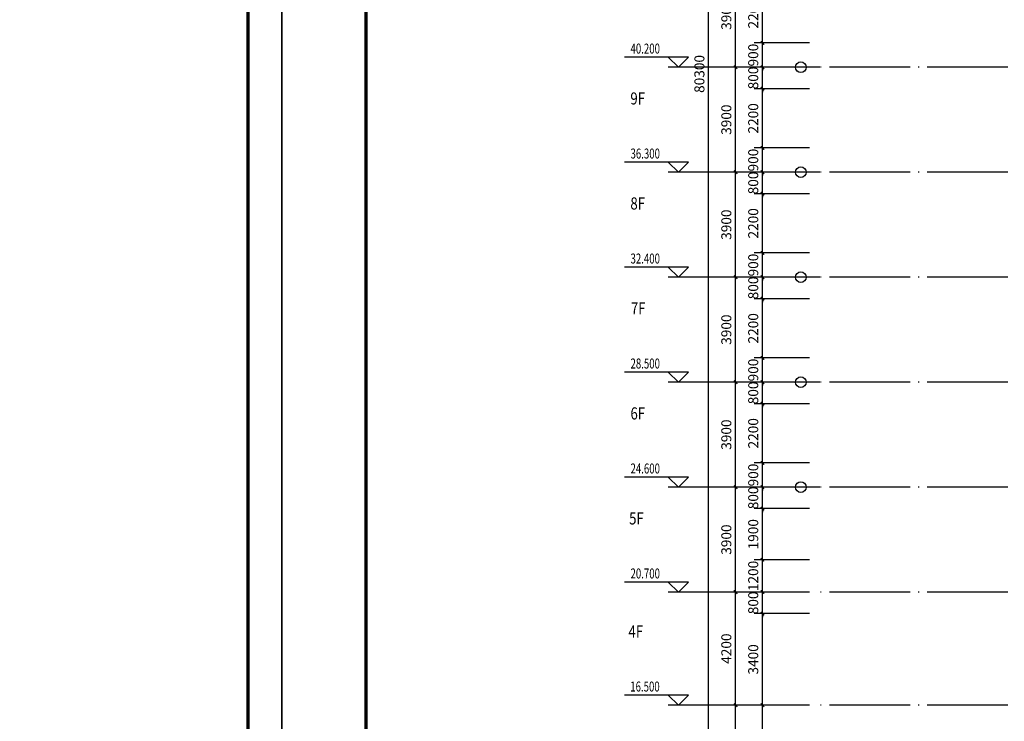
# Model space of a CAD drawing. Extents: x 2914953 to 6890404, y 108707 to 770336.
# Drawn here: x 3379966 to 3416544, y 152125 to 178190 of the extents above; entities that cross this region are included whole.
import ezdxf
from ezdxf.enums import TextEntityAlignment as Align

# ---------------------------------------------------------------- set-up
doc = ezdxf.new("R2010")
doc.units = 0
doc.header["$LTSCALE"] = 1000
doc.header["$MEASUREMENT"] = 0
doc.linetypes.add('DOTE', pattern=[2.42, 2, -0.2, 0.02, -0.2])
doc.layers.get('0').update_dxf_attribs({"color": 255, "linetype": 'CONTINUOUS'})
doc.layers.get('Defpoints').update_dxf_attribs({"linetype": 'CONTINUOUS'})
for name, color, linetype, lineweight in [('2-立面门窗线', 151, 'CONTINUOUS', 13), ('标准图$0$2-立面线', 41, 'CONTINUOUS', 30), ('标准图$0$2-门窗开启', 8, 'CONTINUOUS', 9)]:
    doc.layers.add(name, color=color, linetype=linetype, lineweight=lineweight)
for name, color, linetype in [('AXIS', 3, 'CONTINUOUS'), ('AXIS_TEXT', 7, 'CONTINUOUS'), ('DIM_ELEV', 3, 'CONTINUOUS'), ('DOTE', 19, 'DOTE'), ('E_WALL_3', 31, 'CONTINUOUS'), ('E_WALL_4', 8, 'CONTINUOUS'), ('PUB_TEXT', 7, 'CONTINUOUS'), ('PUB_TITLE', 4, 'CONTINUOUS'), ('VIEW-1', 9, 'CONTINUOUS'), ('文字', 7, 'CONTINUOUS'), ('立面材质填充', 250, 'CONTINUOUS')]:
    doc.layers.add(name, color=color, linetype=linetype)
doc.styles.add('_TCH_DIM', font='simplex.shx', dxfattribs={"bigfont": 'gbcbig.shx'})
doc.styles.add('_TCH_DIM_T3', font='simplex.shx', dxfattribs={"width": 0.705882, "bigfont": 'gbcbig.shx'})
doc.styles.add('COMPLEX', font='COMPLEX')
doc.styles.get("Standard").update_dxf_attribs({"font": 'TXT', "width": 0.8, "bigfont": 'GBCBIG'})
doc.dimstyles.new('_TCH_ARCH&&125', dxfattribs={"dimtxt": 371.875, "dimasz": 125, "dimexe": 312.5, "dimexo": 375, "dimgap": 157.8125, "dimtad": 1, "dimdec": 0, "dimzin": 0, "dimdsep": 46, "dimtxsty": '_TCH_DIM_T3', "dimblk": 'ARCHTICK', "dimcen": 0.09, "dimclrt": 7, "dimazin": 2, "dimtfac": 1, "dimtdec": 0, "dimtix": 1, "dimtmove": 2, "dimatfit": 3, "dimfxl": 0, "dimtolj": 1, "dimtzin": 0, "dimarcsym": 0})

# ---------------------------------------------------------------- blocks, each defined once
blk = doc.blocks.new('c2022l')
at = {"layer": '2-立面门窗线', "ltscale": 100}
for p, q in [((-1100, 20), (-1100, 2130)), ((-1640, 20), (-1640, 1500))]:
    blk.add_line(p, q, dxfattribs=at)
for points in [[(-2180, 20), (-20, 20), (-20, 2180), (-2180, 2180)], [(-2180, 1500), (-1100, 1500), (-1100, 2180), (-2180, 2180)], [(-2130, 1550), (-1150, 1550), (-1150, 2130), (-2130, 2130)], [(-70, 1550), (-1050, 1550), (-1050, 2130), (-70, 2130)], [(-1690, 70), (-2130, 70), (-2130, 1450), (-1690, 1450)], [(-1590, 70), (-1150, 70), (-1150, 1450), (-1590, 1450)], [(-610, 70), (-1050, 70), (-1050, 1450), (-610, 1450)], [(-510, 70), (-70, 70), (-70, 1450), (-510, 1450)]]:
    blk.add_lwpolyline(points, close=True, dxfattribs=at)
for points in [[(-20, 1500), (-2180, 1500)], [(-1640, 20), (-1640, 1500)], [(-1640, 20), (-1640, 1500)], [(-1100, 20), (-1100, 1500)], [(-560, 20), (-560, 1500)], [(-20, 20), (-2180, 20)]]:
    blk.add_lwpolyline(points, dxfattribs=at)
at = {"layer": '标准图$0$2-立面线'}
blk.add_lwpolyline([(-2200, 0), (0, 0), (0, 2200), (-2200, 2200)], close=True, dxfattribs=at)
at = {"layer": '标准图$0$2-门窗开启'}
for points in [[(-1640, 20), (-2180, 760), (-1640, 1500)], [(-1640, 20), (-1100, 760), (-1640, 1500)], [(-560, 20), (-1100, 760), (-560, 1500)], [(-560, 20), (-20, 760), (-560, 1500)]]:
    blk.add_lwpolyline(points, dxfattribs=at)
blk = doc.blocks.new('_AXISO')
blk.add_circle((0, 0), 0.5)
at = {"layer": 'AXIS_TEXT', "style": 'COMPLEX', "width": 1.041667}
blk.add_attdef('A', text='', height=0.56, dxfattribs=at).set_placement((-0.25, -0.28), (0.25, -0.28), align=Align.FIT)
blk = doc.blocks.new('A$C53F670DD')
at = {"layer": 'VIEW-1'}
h = blk.add_hatch(dxfattribs=at)
h.set_pattern_fill('ANSI31', color=256, scale=100, angle=135)
h.set_pattern_definition([(180, (-40763217.16, -7026), (-1e-14, -158.75), [])])
h.paths.add_polyline_path([(-11900, 900), (-9700, 900), (-9700, 100), (-11900, 100)])
at = {"layer": '立面材质填充'}
h = blk.add_hatch(dxfattribs=at)
h.set_pattern_fill('AR-CONC', color=8, scale=100)
h.set_pattern_definition([(50, (0, 0), (182.1847, -15.939), [19.05, -209.55]), (355, (0, 0), (-35.2428, 191.0566), [15.24, -167.64]), (100.451, (15.18, -1.33), (146.9425, 175.1167), [16.19, -178.09]), (46.1842, (0, 50.8), (271.079, -42.0423), [28.575, -314.325]), (96.6356, (22.6, 47.3), (237.404, 247.4256), [24.285, -267.135]), (351.184, (0, 50.8), (237.4046, 247.425), [22.86, -251.46]), (21, (25.4, 38.1), (151.6149, -102.2655), [19.05, -209.55]), (326, (25.4, 38.1), (61.802, 184.188), [15.24, -167.64]), (71.4514, (38.03, 29.58), (213.4165, 81.9229), [16.19, -178.09]), (37.5, (0, 0), (3.0886, 84.55504), [0, -165.608, 0, -170.18, 0, -168.275]), (7.5, (0, 0), (66.81966, 100.1806), [0, -97.028, 0, -161.798, 0, -64.135]), (327.5, (-56.64, 0), (135.5906, -5.72874), [0, -63.5, 0, -198.12, 0, -262.89]), (317.5, (-82.04, 0), (148.1292, 25.4265), [0, -82.55, 0, -131.572, 0, -186.69])])
h.paths.add_polyline_path([(-11900, 3900), (-9700, 3900), (-9700, 3100), (-11900, 3100)])
at = {"layer": 'AXIS'}
blk.add_line((-31616, 0), (-32116, 0), dxfattribs=at)
at = {"layer": 'E_WALL_3'}
for p, q in [((-21600, 0), (-21600, 3900)), ((-11900, 0), (-11900, 3900)), ((-9700, 3900), (-9700, 0)), ((0, 0), (0, 3900)), ((-11900, 3200), (-9700, 3200)), ((-9700, 100), (-11900, 100)), ((-9700, 0), (-11900, 0))]:
    blk.add_line(p, q, dxfattribs=at)
at = {"layer": 'E_WALL_4'}
for points in [[(-11900, 3200), (-21600, 3200)], [(0, 3200), (-9700, 3200)], [(-11900, 0), (-21600, 0)], [(0, 0), (-9700, 0)]]:
    blk.add_lwpolyline(points, dxfattribs=at)
at = {"xscale": -1}
blk.add_blockref('c2022l', (-11900, 900), dxfattribs=at)
at = {"layer": 'AXIS', "xscale": 400, "yscale": 400, "zscale": 400}
blk.add_blockref('_AXISO', (-32316, 0), dxfattribs=at)
blk = doc.blocks.new('_ARCHTICK')
at = {"color": 0, "linetype": 'ByBlock', "const_width": 0.4}
blk.add_lwpolyline([(-0.5, -0.5), (0.5, 0.5)], dxfattribs=at)
blk = doc.blocks.new('*D1609')
at = {"layer": 'AXIS', "color": 0, "lineweight": -2, "transparency": 16777216}
for p, q in [((3409311, 152725), (3407248, 152725)), ((3407561, 147225), (3407561, 152725)), ((3409311, 147225), (3407248, 147225))]:
    blk.add_line(p, q, dxfattribs=at)
at = {"layer": 'Defpoints', "color": 0, "transparency": 16777216}
for p in [(3407561, 152725), (3409686, 152725), (3409686, 147225)]:
    blk.add_point(p, dxfattribs=at)
at = {"layer": 'AXIS', "color": 0, "lineweight": -2, "transparency": 16777216, "xscale": 125, "yscale": 125, "zscale": 125}
for p, rotation in [((3407561, 152725), 90), ((3407561, 147225), 270)]:
    blk.add_blockref('_ARCHTICK', p, dxfattribs=dict(at, rotation=rotation))
at = {"layer": 'AXIS', "color": 7, "transparency": 16777216, "insert": (3407217, 149975), "char_height": 371.9, "attachment_point": 5, "rotation": 90, "style": '_TCH_DIM_T3'}
blk.add_mtext('\\A1;5500', dxfattribs=at)
blk = doc.blocks.new('*D1610')
at = {"layer": 'AXIS', "color": 0, "lineweight": -2, "transparency": 16777216}
for p, q in [((3409311, 156125), (3407248, 156125)), ((3407561, 152725), (3407561, 156125)), ((3409311, 152725), (3407248, 152725))]:
    blk.add_line(p, q, dxfattribs=at)
at = {"layer": 'Defpoints', "color": 0, "transparency": 16777216}
for p in [(3407561, 156125), (3409686, 156125), (3409686, 152725)]:
    blk.add_point(p, dxfattribs=at)
at = {"layer": 'AXIS', "color": 0, "lineweight": -2, "transparency": 16777216, "xscale": 125, "yscale": 125, "zscale": 125}
for p, rotation in [((3407561, 156125), 90), ((3407561, 152725), 270)]:
    blk.add_blockref('_ARCHTICK', p, dxfattribs=dict(at, rotation=rotation))
at = {"layer": 'AXIS', "color": 7, "transparency": 16777216, "insert": (3407217, 154425), "char_height": 371.9, "attachment_point": 5, "rotation": 90, "style": '_TCH_DIM_T3'}
blk.add_mtext('\\A1;3400', dxfattribs=at)
blk = doc.blocks.new('*D1611')
at = {"layer": 'AXIS', "color": 0, "lineweight": -2, "transparency": 16777216}
for p, q in [((3409311, 156925), (3407248, 156925)), ((3407561, 156925), (3407561, 157050)), ((3407561, 156125), (3407561, 156925)), ((3409311, 156125), (3407248, 156125)), ((3407561, 156125), (3407561, 156000))]:
    blk.add_line(p, q, dxfattribs=at)
at = {"layer": 'Defpoints', "color": 0, "transparency": 16777216}
for p in [(3407561, 156925), (3409686, 156925), (3409686, 156125)]:
    blk.add_point(p, dxfattribs=at)
at = {"layer": 'AXIS', "color": 0, "lineweight": -2, "transparency": 16777216, "xscale": 125, "yscale": 125, "zscale": 125}
for p, rotation in [((3407561, 156925), 270), ((3407561, 156125), 90)]:
    blk.add_blockref('_ARCHTICK', p, dxfattribs=dict(at, rotation=rotation))
at = {"layer": 'AXIS', "color": 7, "transparency": 16777216, "insert": (3407217, 156525), "char_height": 371.9, "attachment_point": 5, "rotation": 90, "style": '_TCH_DIM_T3'}
blk.add_mtext('\\A1;800', dxfattribs=at)
blk = doc.blocks.new('*D1612')
at = {"layer": 'AXIS', "color": 0, "lineweight": -2, "transparency": 16777216}
for p, q in [((3409311, 158125), (3407248, 158125)), ((3407561, 156925), (3407561, 158125)), ((3409311, 156925), (3407248, 156925))]:
    blk.add_line(p, q, dxfattribs=at)
at = {"layer": 'Defpoints', "color": 0, "transparency": 16777216}
for p in [(3407561, 158125), (3409686, 158125), (3409686, 156925)]:
    blk.add_point(p, dxfattribs=at)
at = {"layer": 'AXIS', "color": 0, "lineweight": -2, "transparency": 16777216, "xscale": 125, "yscale": 125, "zscale": 125}
for p, rotation in [((3407561, 158125), 90), ((3407561, 156925), 270)]:
    blk.add_blockref('_ARCHTICK', p, dxfattribs=dict(at, rotation=rotation))
at = {"layer": 'AXIS', "color": 7, "transparency": 16777216, "insert": (3407217, 157525), "char_height": 371.9, "attachment_point": 5, "rotation": 90, "style": '_TCH_DIM_T3'}
blk.add_mtext('\\A1;1200', dxfattribs=at)
blk = doc.blocks.new('*D1613')
at = {"layer": 'AXIS', "color": 0, "lineweight": -2, "transparency": 16777216}
for p, q in [((3409311, 160025), (3407248, 160025)), ((3407561, 158125), (3407561, 160025)), ((3409311, 158125), (3407248, 158125))]:
    blk.add_line(p, q, dxfattribs=at)
at = {"layer": 'Defpoints', "color": 0, "transparency": 16777216}
for p in [(3407561, 160025), (3409686, 160025), (3409686, 158125)]:
    blk.add_point(p, dxfattribs=at)
at = {"layer": 'AXIS', "color": 0, "lineweight": -2, "transparency": 16777216, "xscale": 125, "yscale": 125, "zscale": 125}
for p, rotation in [((3407561, 160025), 90), ((3407561, 158125), 270)]:
    blk.add_blockref('_ARCHTICK', p, dxfattribs=dict(at, rotation=rotation))
at = {"layer": 'AXIS', "color": 7, "transparency": 16777216, "insert": (3407217, 159075), "char_height": 371.9, "attachment_point": 5, "rotation": 90, "style": '_TCH_DIM_T3'}
blk.add_mtext('\\A1;1900', dxfattribs=at)
blk = doc.blocks.new('*D1614')
at = {"layer": 'AXIS', "color": 0, "lineweight": -2, "transparency": 16777216}
for p, q in [((3407561, 160825), (3407561, 160950)), ((3409311, 160825), (3407248, 160825)), ((3407561, 160025), (3407561, 160825)), ((3409311, 160025), (3407248, 160025)), ((3407561, 160025), (3407561, 159900))]:
    blk.add_line(p, q, dxfattribs=at)
at = {"layer": 'Defpoints', "color": 0, "transparency": 16777216}
for p in [(3407561, 160825), (3409686, 160825), (3409686, 160025)]:
    blk.add_point(p, dxfattribs=at)
at = {"layer": 'AXIS', "color": 0, "lineweight": -2, "transparency": 16777216, "xscale": 125, "yscale": 125, "zscale": 125}
for p, rotation in [((3407561, 160825), 270), ((3407561, 160025), 90)]:
    blk.add_blockref('_ARCHTICK', p, dxfattribs=dict(at, rotation=rotation))
at = {"layer": 'AXIS', "color": 7, "transparency": 16777216, "insert": (3407217, 160425), "char_height": 371.9, "attachment_point": 5, "rotation": 90, "style": '_TCH_DIM_T3'}
blk.add_mtext('\\A1;800', dxfattribs=at)
blk = doc.blocks.new('*D1615')
at = {"layer": 'AXIS', "color": 0, "lineweight": -2, "transparency": 16777216}
for p, q in [((3409311, 161725), (3407248, 161725)), ((3407561, 161725), (3407561, 161850)), ((3407561, 160825), (3407561, 161725)), ((3409311, 160825), (3407248, 160825)), ((3407561, 160825), (3407561, 160700))]:
    blk.add_line(p, q, dxfattribs=at)
at = {"layer": 'Defpoints', "color": 0, "transparency": 16777216}
for p in [(3407561, 161725), (3409686, 161725), (3409686, 160825)]:
    blk.add_point(p, dxfattribs=at)
at = {"layer": 'AXIS', "color": 0, "lineweight": -2, "transparency": 16777216, "xscale": 125, "yscale": 125, "zscale": 125}
for p, rotation in [((3407561, 161725), 270), ((3407561, 160825), 90)]:
    blk.add_blockref('_ARCHTICK', p, dxfattribs=dict(at, rotation=rotation))
at = {"layer": 'AXIS', "color": 7, "transparency": 16777216, "insert": (3407217, 161275), "char_height": 371.9, "attachment_point": 5, "rotation": 90, "style": '_TCH_DIM_T3'}
blk.add_mtext('\\A1;900', dxfattribs=at)
blk = doc.blocks.new('*D1616')
at = {"layer": 'AXIS', "color": 0, "lineweight": -2, "transparency": 16777216}
for p, q in [((3409311, 163925), (3407248, 163925)), ((3407561, 161725), (3407561, 163925)), ((3409311, 161725), (3407248, 161725))]:
    blk.add_line(p, q, dxfattribs=at)
at = {"layer": 'Defpoints', "color": 0, "transparency": 16777216}
for p in [(3407561, 163925), (3409686, 163925), (3409686, 161725)]:
    blk.add_point(p, dxfattribs=at)
at = {"layer": 'AXIS', "color": 0, "lineweight": -2, "transparency": 16777216, "xscale": 125, "yscale": 125, "zscale": 125}
for p, rotation in [((3407561, 163925), 90), ((3407561, 161725), 270)]:
    blk.add_blockref('_ARCHTICK', p, dxfattribs=dict(at, rotation=rotation))
at = {"layer": 'AXIS', "color": 7, "transparency": 16777216, "insert": (3407217, 162825), "char_height": 371.9, "attachment_point": 5, "rotation": 90, "style": '_TCH_DIM_T3'}
blk.add_mtext('\\A1;2200', dxfattribs=at)
blk = doc.blocks.new('*D1617')
at = {"layer": 'AXIS', "color": 0, "lineweight": -2, "transparency": 16777216}
for p, q in [((3409311, 164725), (3407248, 164725)), ((3407561, 164725), (3407561, 164850)), ((3407561, 163925), (3407561, 164725)), ((3409311, 163925), (3407248, 163925)), ((3407561, 163925), (3407561, 163800))]:
    blk.add_line(p, q, dxfattribs=at)
at = {"layer": 'Defpoints', "color": 0, "transparency": 16777216}
for p in [(3407561, 164725), (3409686, 164725), (3409686, 163925)]:
    blk.add_point(p, dxfattribs=at)
at = {"layer": 'AXIS', "color": 0, "lineweight": -2, "transparency": 16777216, "xscale": 125, "yscale": 125, "zscale": 125}
for p, rotation in [((3407561, 164725), 270), ((3407561, 163925), 90)]:
    blk.add_blockref('_ARCHTICK', p, dxfattribs=dict(at, rotation=rotation))
at = {"layer": 'AXIS', "color": 7, "transparency": 16777216, "insert": (3407217, 164325), "char_height": 371.9, "attachment_point": 5, "rotation": 90, "style": '_TCH_DIM_T3'}
blk.add_mtext('\\A1;800', dxfattribs=at)
blk = doc.blocks.new('*D1618')
at = {"layer": 'AXIS', "color": 0, "lineweight": -2, "transparency": 16777216}
for p, q in [((3407561, 165625), (3407561, 165750)), ((3409311, 165625), (3407248, 165625)), ((3407561, 164725), (3407561, 165625)), ((3409311, 164725), (3407248, 164725)), ((3407561, 164725), (3407561, 164600))]:
    blk.add_line(p, q, dxfattribs=at)
at = {"layer": 'Defpoints', "color": 0, "transparency": 16777216}
for p in [(3407561, 165625), (3409686, 165625), (3409686, 164725)]:
    blk.add_point(p, dxfattribs=at)
at = {"layer": 'AXIS', "color": 0, "lineweight": -2, "transparency": 16777216, "xscale": 125, "yscale": 125, "zscale": 125}
for p, rotation in [((3407561, 165625), 270), ((3407561, 164725), 90)]:
    blk.add_blockref('_ARCHTICK', p, dxfattribs=dict(at, rotation=rotation))
at = {"layer": 'AXIS', "color": 7, "transparency": 16777216, "insert": (3407217, 165175), "char_height": 371.9, "attachment_point": 5, "rotation": 90, "style": '_TCH_DIM_T3'}
blk.add_mtext('\\A1;900', dxfattribs=at)
blk = doc.blocks.new('*D1619')
at = {"layer": 'AXIS', "color": 0, "lineweight": -2, "transparency": 16777216}
for p, q in [((3409311, 167825), (3407248, 167825)), ((3407561, 165625), (3407561, 167825)), ((3409311, 165625), (3407248, 165625))]:
    blk.add_line(p, q, dxfattribs=at)
at = {"layer": 'Defpoints', "color": 0, "transparency": 16777216}
for p in [(3407561, 167825), (3409686, 167825), (3409686, 165625)]:
    blk.add_point(p, dxfattribs=at)
at = {"layer": 'AXIS', "color": 0, "lineweight": -2, "transparency": 16777216, "xscale": 125, "yscale": 125, "zscale": 125}
for p, rotation in [((3407561, 167825), 90), ((3407561, 165625), 270)]:
    blk.add_blockref('_ARCHTICK', p, dxfattribs=dict(at, rotation=rotation))
at = {"layer": 'AXIS', "color": 7, "transparency": 16777216, "insert": (3407217, 166725), "char_height": 371.9, "attachment_point": 5, "rotation": 90, "style": '_TCH_DIM_T3'}
blk.add_mtext('\\A1;2200', dxfattribs=at)
blk = doc.blocks.new('*D1620')
at = {"layer": 'AXIS', "color": 0, "lineweight": -2, "transparency": 16777216}
for p, q in [((3407561, 168625), (3407561, 168750)), ((3409311, 168625), (3407248, 168625)), ((3407561, 167825), (3407561, 168625)), ((3409311, 167825), (3407248, 167825)), ((3407561, 167825), (3407561, 167700))]:
    blk.add_line(p, q, dxfattribs=at)
at = {"layer": 'Defpoints', "color": 0, "transparency": 16777216}
for p in [(3407561, 168625), (3409686, 168625), (3409686, 167825)]:
    blk.add_point(p, dxfattribs=at)
at = {"layer": 'AXIS', "color": 0, "lineweight": -2, "transparency": 16777216, "xscale": 125, "yscale": 125, "zscale": 125}
for p, rotation in [((3407561, 168625), 270), ((3407561, 167825), 90)]:
    blk.add_blockref('_ARCHTICK', p, dxfattribs=dict(at, rotation=rotation))
at = {"layer": 'AXIS', "color": 7, "transparency": 16777216, "insert": (3407217, 168225), "char_height": 371.9, "attachment_point": 5, "rotation": 90, "style": '_TCH_DIM_T3'}
blk.add_mtext('\\A1;800', dxfattribs=at)
blk = doc.blocks.new('*D1621')
at = {"layer": 'AXIS', "color": 0, "lineweight": -2, "transparency": 16777216}
for p, q in [((3409311, 169525), (3407248, 169525)), ((3407561, 169525), (3407561, 169650)), ((3407561, 168625), (3407561, 169525)), ((3409311, 168625), (3407248, 168625)), ((3407561, 168625), (3407561, 168500))]:
    blk.add_line(p, q, dxfattribs=at)
at = {"layer": 'Defpoints', "color": 0, "transparency": 16777216}
for p in [(3407561, 169525), (3409686, 169525), (3409686, 168625)]:
    blk.add_point(p, dxfattribs=at)
at = {"layer": 'AXIS', "color": 0, "lineweight": -2, "transparency": 16777216, "xscale": 125, "yscale": 125, "zscale": 125}
for p, rotation in [((3407561, 169525), 270), ((3407561, 168625), 90)]:
    blk.add_blockref('_ARCHTICK', p, dxfattribs=dict(at, rotation=rotation))
at = {"layer": 'AXIS', "color": 7, "transparency": 16777216, "insert": (3407217, 169075), "char_height": 371.9, "attachment_point": 5, "rotation": 90, "style": '_TCH_DIM_T3'}
blk.add_mtext('\\A1;900', dxfattribs=at)
blk = doc.blocks.new('*D1622')
at = {"layer": 'AXIS', "color": 0, "lineweight": -2, "transparency": 16777216}
for p, q in [((3409311, 171725), (3407248, 171725)), ((3407561, 169525), (3407561, 171725)), ((3409311, 169525), (3407248, 169525))]:
    blk.add_line(p, q, dxfattribs=at)
at = {"layer": 'Defpoints', "color": 0, "transparency": 16777216}
for p in [(3407561, 171725), (3409686, 171725), (3409686, 169525)]:
    blk.add_point(p, dxfattribs=at)
at = {"layer": 'AXIS', "color": 0, "lineweight": -2, "transparency": 16777216, "xscale": 125, "yscale": 125, "zscale": 125}
for p, rotation in [((3407561, 171725), 90), ((3407561, 169525), 270)]:
    blk.add_blockref('_ARCHTICK', p, dxfattribs=dict(at, rotation=rotation))
at = {"layer": 'AXIS', "color": 7, "transparency": 16777216, "insert": (3407217, 170625), "char_height": 371.9, "attachment_point": 5, "rotation": 90, "style": '_TCH_DIM_T3'}
blk.add_mtext('\\A1;2200', dxfattribs=at)
blk = doc.blocks.new('*D1623')
at = {"layer": 'AXIS', "color": 0, "lineweight": -2, "transparency": 16777216}
for p, q in [((3407561, 172525), (3407561, 172650)), ((3409311, 172525), (3407248, 172525)), ((3407561, 171725), (3407561, 172525)), ((3409311, 171725), (3407248, 171725)), ((3407561, 171725), (3407561, 171600))]:
    blk.add_line(p, q, dxfattribs=at)
at = {"layer": 'Defpoints', "color": 0, "transparency": 16777216}
for p in [(3407561, 172525), (3409686, 172525), (3409686, 171725)]:
    blk.add_point(p, dxfattribs=at)
at = {"layer": 'AXIS', "color": 0, "lineweight": -2, "transparency": 16777216, "xscale": 125, "yscale": 125, "zscale": 125}
for p, rotation in [((3407561, 172525), 270), ((3407561, 171725), 90)]:
    blk.add_blockref('_ARCHTICK', p, dxfattribs=dict(at, rotation=rotation))
at = {"layer": 'AXIS', "color": 7, "transparency": 16777216, "insert": (3407217, 172125), "char_height": 371.9, "attachment_point": 5, "rotation": 90, "style": '_TCH_DIM_T3'}
blk.add_mtext('\\A1;800', dxfattribs=at)
blk = doc.blocks.new('*D1624')
at = {"layer": 'AXIS', "color": 0, "lineweight": -2, "transparency": 16777216}
for p, q in [((3409311, 173425), (3407248, 173425)), ((3407561, 173425), (3407561, 173550)), ((3407561, 172525), (3407561, 173425)), ((3409311, 172525), (3407248, 172525)), ((3407561, 172525), (3407561, 172400))]:
    blk.add_line(p, q, dxfattribs=at)
at = {"layer": 'Defpoints', "color": 0, "transparency": 16777216}
for p in [(3407561, 173425), (3409686, 173425), (3409686, 172525)]:
    blk.add_point(p, dxfattribs=at)
at = {"layer": 'AXIS', "color": 0, "lineweight": -2, "transparency": 16777216, "xscale": 125, "yscale": 125, "zscale": 125}
for p, rotation in [((3407561, 173425), 270), ((3407561, 172525), 90)]:
    blk.add_blockref('_ARCHTICK', p, dxfattribs=dict(at, rotation=rotation))
at = {"layer": 'AXIS', "color": 7, "transparency": 16777216, "insert": (3407217, 172975), "char_height": 371.9, "attachment_point": 5, "rotation": 90, "style": '_TCH_DIM_T3'}
blk.add_mtext('\\A1;900', dxfattribs=at)
blk = doc.blocks.new('*D1625')
at = {"layer": 'AXIS', "color": 0, "lineweight": -2, "transparency": 16777216}
for p, q in [((3409311, 175625), (3407248, 175625)), ((3407561, 173425), (3407561, 175625)), ((3409311, 173425), (3407248, 173425))]:
    blk.add_line(p, q, dxfattribs=at)
at = {"layer": 'Defpoints', "color": 0, "transparency": 16777216}
for p in [(3407561, 175625), (3409686, 175625), (3409686, 173425)]:
    blk.add_point(p, dxfattribs=at)
at = {"layer": 'AXIS', "color": 0, "lineweight": -2, "transparency": 16777216, "xscale": 125, "yscale": 125, "zscale": 125}
for p, rotation in [((3407561, 175625), 90), ((3407561, 173425), 270)]:
    blk.add_blockref('_ARCHTICK', p, dxfattribs=dict(at, rotation=rotation))
at = {"layer": 'AXIS', "color": 7, "transparency": 16777216, "insert": (3407217, 174525), "char_height": 371.9, "attachment_point": 5, "rotation": 90, "style": '_TCH_DIM_T3'}
blk.add_mtext('\\A1;2200', dxfattribs=at)
blk = doc.blocks.new('*D1626')
at = {"layer": 'AXIS', "color": 0, "lineweight": -2, "transparency": 16777216}
for p, q in [((3409311, 176425), (3407248, 176425)), ((3407561, 176425), (3407561, 176550)), ((3407561, 175625), (3407561, 176425)), ((3409311, 175625), (3407248, 175625)), ((3407561, 175625), (3407561, 175500))]:
    blk.add_line(p, q, dxfattribs=at)
at = {"layer": 'Defpoints', "color": 0, "transparency": 16777216}
for p in [(3407561, 176425), (3409686, 176425), (3409686, 175625)]:
    blk.add_point(p, dxfattribs=at)
at = {"layer": 'AXIS', "color": 0, "lineweight": -2, "transparency": 16777216, "xscale": 125, "yscale": 125, "zscale": 125}
for p, rotation in [((3407561, 176425), 270), ((3407561, 175625), 90)]:
    blk.add_blockref('_ARCHTICK', p, dxfattribs=dict(at, rotation=rotation))
at = {"layer": 'AXIS', "color": 7, "transparency": 16777216, "insert": (3407217, 176025), "char_height": 371.9, "attachment_point": 5, "rotation": 90, "style": '_TCH_DIM_T3'}
blk.add_mtext('\\A1;800', dxfattribs=at)
blk = doc.blocks.new('*D1627')
at = {"layer": 'AXIS', "color": 0, "lineweight": -2, "transparency": 16777216}
for p, q in [((3407561, 177325), (3407561, 177450)), ((3409311, 177325), (3407248, 177325)), ((3407561, 176425), (3407561, 177325)), ((3409311, 176425), (3407248, 176425)), ((3407561, 176425), (3407561, 176300))]:
    blk.add_line(p, q, dxfattribs=at)
at = {"layer": 'Defpoints', "color": 0, "transparency": 16777216}
for p in [(3407561, 177325), (3409686, 177325), (3409686, 176425)]:
    blk.add_point(p, dxfattribs=at)
at = {"layer": 'AXIS', "color": 0, "lineweight": -2, "transparency": 16777216, "xscale": 125, "yscale": 125, "zscale": 125}
for p, rotation in [((3407561, 177325), 270), ((3407561, 176425), 90)]:
    blk.add_blockref('_ARCHTICK', p, dxfattribs=dict(at, rotation=rotation))
at = {"layer": 'AXIS', "color": 7, "transparency": 16777216, "insert": (3407217, 176875), "char_height": 371.9, "attachment_point": 5, "rotation": 90, "style": '_TCH_DIM_T3'}
blk.add_mtext('\\A1;900', dxfattribs=at)
blk = doc.blocks.new('*D1628')
at = {"layer": 'AXIS', "color": 0, "lineweight": -2, "transparency": 16777216}
for p, q in [((3409311, 179525), (3407248, 179525)), ((3407561, 177325), (3407561, 179525)), ((3409311, 177325), (3407248, 177325))]:
    blk.add_line(p, q, dxfattribs=at)
at = {"layer": 'Defpoints', "color": 0, "transparency": 16777216}
for p in [(3407561, 179525), (3409686, 179525), (3409686, 177325)]:
    blk.add_point(p, dxfattribs=at)
at = {"layer": 'AXIS', "color": 0, "lineweight": -2, "transparency": 16777216, "xscale": 125, "yscale": 125, "zscale": 125}
for p, rotation in [((3407561, 179525), 90), ((3407561, 177325), 270)]:
    blk.add_blockref('_ARCHTICK', p, dxfattribs=dict(at, rotation=rotation))
at = {"layer": 'AXIS', "color": 7, "transparency": 16777216, "insert": (3407217, 178425), "char_height": 371.9, "attachment_point": 5, "rotation": 90, "style": '_TCH_DIM_T3'}
blk.add_mtext('\\A1;2200', dxfattribs=at)
blk = doc.blocks.new('*D1666')
at = {"layer": 'AXIS', "color": 0, "lineweight": -2, "transparency": 16777216}
for p, q in [((3409311, 152725), (3406248, 152725)), ((3406561, 147225), (3406561, 152725)), ((3409311, 147225), (3406248, 147225))]:
    blk.add_line(p, q, dxfattribs=at)
at = {"layer": 'Defpoints', "color": 0, "transparency": 16777216}
for p in [(3406561, 152725), (3409686, 152725), (3409686, 147225)]:
    blk.add_point(p, dxfattribs=at)
at = {"layer": 'AXIS', "color": 0, "lineweight": -2, "transparency": 16777216, "xscale": 125, "yscale": 125, "zscale": 125}
for p, rotation in [((3406561, 152725), 90), ((3406561, 147225), 270)]:
    blk.add_blockref('_ARCHTICK', p, dxfattribs=dict(at, rotation=rotation))
at = {"layer": 'AXIS', "color": 7, "transparency": 16777216, "insert": (3406217, 149975), "char_height": 371.9, "attachment_point": 5, "rotation": 90, "style": '_TCH_DIM_T3'}
blk.add_mtext('\\A1;5500', dxfattribs=at)
blk = doc.blocks.new('*D1667')
at = {"layer": 'AXIS', "color": 0, "lineweight": -2, "transparency": 16777216}
for p, q in [((3409311, 156925), (3406248, 156925)), ((3406561, 152725), (3406561, 156925)), ((3409311, 152725), (3406248, 152725))]:
    blk.add_line(p, q, dxfattribs=at)
at = {"layer": 'Defpoints', "color": 0, "transparency": 16777216}
for p in [(3406561, 156925), (3409686, 156925), (3409686, 152725)]:
    blk.add_point(p, dxfattribs=at)
at = {"layer": 'AXIS', "color": 0, "lineweight": -2, "transparency": 16777216, "xscale": 125, "yscale": 125, "zscale": 125}
for p, rotation in [((3406561, 156925), 90), ((3406561, 152725), 270)]:
    blk.add_blockref('_ARCHTICK', p, dxfattribs=dict(at, rotation=rotation))
at = {"layer": 'AXIS', "color": 7, "transparency": 16777216, "insert": (3406217, 154825), "char_height": 371.9, "attachment_point": 5, "rotation": 90, "style": '_TCH_DIM_T3'}
blk.add_mtext('\\A1;4200', dxfattribs=at)
blk = doc.blocks.new('*D1668')
at = {"layer": 'AXIS', "color": 0, "lineweight": -2, "transparency": 16777216}
for p, q in [((3409311, 160825), (3406248, 160825)), ((3406561, 156925), (3406561, 160825)), ((3409311, 156925), (3406248, 156925))]:
    blk.add_line(p, q, dxfattribs=at)
at = {"layer": 'Defpoints', "color": 0, "transparency": 16777216}
for p in [(3406561, 160825), (3409686, 160825), (3409686, 156925)]:
    blk.add_point(p, dxfattribs=at)
at = {"layer": 'AXIS', "color": 0, "lineweight": -2, "transparency": 16777216, "xscale": 125, "yscale": 125, "zscale": 125}
for p, rotation in [((3406561, 160825), 90), ((3406561, 156925), 270)]:
    blk.add_blockref('_ARCHTICK', p, dxfattribs=dict(at, rotation=rotation))
at = {"layer": 'AXIS', "color": 7, "transparency": 16777216, "insert": (3406217, 158875), "char_height": 371.9, "attachment_point": 5, "rotation": 90, "style": '_TCH_DIM_T3'}
blk.add_mtext('\\A1;3900', dxfattribs=at)
blk = doc.blocks.new('*D1669')
at = {"layer": 'AXIS', "color": 0, "lineweight": -2, "transparency": 16777216}
for p, q in [((3409311, 164725), (3406248, 164725)), ((3406561, 160825), (3406561, 164725)), ((3409311, 160825), (3406248, 160825))]:
    blk.add_line(p, q, dxfattribs=at)
at = {"layer": 'Defpoints', "color": 0, "transparency": 16777216}
for p in [(3406561, 164725), (3409686, 164725), (3409686, 160825)]:
    blk.add_point(p, dxfattribs=at)
at = {"layer": 'AXIS', "color": 0, "lineweight": -2, "transparency": 16777216, "xscale": 125, "yscale": 125, "zscale": 125}
for p, rotation in [((3406561, 164725), 90), ((3406561, 160825), 270)]:
    blk.add_blockref('_ARCHTICK', p, dxfattribs=dict(at, rotation=rotation))
at = {"layer": 'AXIS', "color": 7, "transparency": 16777216, "insert": (3406217, 162775), "char_height": 371.9, "attachment_point": 5, "rotation": 90, "style": '_TCH_DIM_T3'}
blk.add_mtext('\\A1;3900', dxfattribs=at)
blk = doc.blocks.new('*D1670')
at = {"layer": 'AXIS', "color": 0, "lineweight": -2, "transparency": 16777216}
for p, q in [((3409311, 168625), (3406248, 168625)), ((3406561, 164725), (3406561, 168625)), ((3409311, 164725), (3406248, 164725))]:
    blk.add_line(p, q, dxfattribs=at)
at = {"layer": 'Defpoints', "color": 0, "transparency": 16777216}
for p in [(3406561, 168625), (3409686, 168625), (3409686, 164725)]:
    blk.add_point(p, dxfattribs=at)
at = {"layer": 'AXIS', "color": 0, "lineweight": -2, "transparency": 16777216, "xscale": 125, "yscale": 125, "zscale": 125}
for p, rotation in [((3406561, 168625), 90), ((3406561, 164725), 270)]:
    blk.add_blockref('_ARCHTICK', p, dxfattribs=dict(at, rotation=rotation))
at = {"layer": 'AXIS', "color": 7, "transparency": 16777216, "insert": (3406217, 166675), "char_height": 371.9, "attachment_point": 5, "rotation": 90, "style": '_TCH_DIM_T3'}
blk.add_mtext('\\A1;3900', dxfattribs=at)
blk = doc.blocks.new('*D1671')
at = {"layer": 'AXIS', "color": 0, "lineweight": -2, "transparency": 16777216}
for p, q in [((3409311, 172525), (3406248, 172525)), ((3406561, 168625), (3406561, 172525)), ((3409311, 168625), (3406248, 168625))]:
    blk.add_line(p, q, dxfattribs=at)
at = {"layer": 'Defpoints', "color": 0, "transparency": 16777216}
for p in [(3406561, 172525), (3409686, 172525), (3409686, 168625)]:
    blk.add_point(p, dxfattribs=at)
at = {"layer": 'AXIS', "color": 0, "lineweight": -2, "transparency": 16777216, "xscale": 125, "yscale": 125, "zscale": 125}
for p, rotation in [((3406561, 172525), 90), ((3406561, 168625), 270)]:
    blk.add_blockref('_ARCHTICK', p, dxfattribs=dict(at, rotation=rotation))
at = {"layer": 'AXIS', "color": 7, "transparency": 16777216, "insert": (3406217, 170575), "char_height": 371.9, "attachment_point": 5, "rotation": 90, "style": '_TCH_DIM_T3'}
blk.add_mtext('\\A1;3900', dxfattribs=at)
blk = doc.blocks.new('*D1672')
at = {"layer": 'AXIS', "color": 0, "lineweight": -2, "transparency": 16777216}
for p, q in [((3409311, 176425), (3406248, 176425)), ((3406561, 172525), (3406561, 176425)), ((3409311, 172525), (3406248, 172525))]:
    blk.add_line(p, q, dxfattribs=at)
at = {"layer": 'Defpoints', "color": 0, "transparency": 16777216}
for p in [(3406561, 176425), (3409686, 176425), (3409686, 172525)]:
    blk.add_point(p, dxfattribs=at)
at = {"layer": 'AXIS', "color": 0, "lineweight": -2, "transparency": 16777216, "xscale": 125, "yscale": 125, "zscale": 125}
for p, rotation in [((3406561, 176425), 90), ((3406561, 172525), 270)]:
    blk.add_blockref('_ARCHTICK', p, dxfattribs=dict(at, rotation=rotation))
at = {"layer": 'AXIS', "color": 7, "transparency": 16777216, "insert": (3406217, 174475), "char_height": 371.9, "attachment_point": 5, "rotation": 90, "style": '_TCH_DIM_T3'}
blk.add_mtext('\\A1;3900', dxfattribs=at)
blk = doc.blocks.new('*D1673')
at = {"layer": 'AXIS', "color": 0, "lineweight": -2, "transparency": 16777216}
for p, q in [((3409311, 180325), (3406248, 180325)), ((3406561, 176425), (3406561, 180325)), ((3409311, 176425), (3406248, 176425))]:
    blk.add_line(p, q, dxfattribs=at)
at = {"layer": 'Defpoints', "color": 0, "transparency": 16777216}
for p in [(3406561, 180325), (3409686, 180325), (3409686, 176425)]:
    blk.add_point(p, dxfattribs=at)
at = {"layer": 'AXIS', "color": 0, "lineweight": -2, "transparency": 16777216, "xscale": 125, "yscale": 125, "zscale": 125}
for p, rotation in [((3406561, 180325), 90), ((3406561, 176425), 270)]:
    blk.add_blockref('_ARCHTICK', p, dxfattribs=dict(at, rotation=rotation))
at = {"layer": 'AXIS', "color": 7, "transparency": 16777216, "insert": (3406217, 178375), "char_height": 371.9, "attachment_point": 5, "rotation": 90, "style": '_TCH_DIM_T3'}
blk.add_mtext('\\A1;3900', dxfattribs=at)
blk = doc.blocks.new('*D1684')
at = {"layer": 'AXIS', "color": 0, "lineweight": -2, "transparency": 16777216}
for p, q in [((3409311, 216325), (3405248, 216325)), ((3405561, 136025), (3405561, 216325)), ((3409311, 136025), (3405248, 136025))]:
    blk.add_line(p, q, dxfattribs=at)
at = {"layer": 'Defpoints', "color": 0, "transparency": 16777216}
for p in [(3405561, 216325), (3409686, 216325), (3409686, 136025)]:
    blk.add_point(p, dxfattribs=at)
at = {"layer": 'AXIS', "color": 0, "lineweight": -2, "transparency": 16777216, "xscale": 125, "yscale": 125, "zscale": 125}
for p, rotation in [((3405561, 216325), 90), ((3405561, 136025), 270)]:
    blk.add_blockref('_ARCHTICK', p, dxfattribs=dict(at, rotation=rotation))
at = {"layer": 'AXIS', "color": 7, "transparency": 16777216, "insert": (3405217, 176175), "char_height": 371.9, "attachment_point": 5, "rotation": 90, "style": '_TCH_DIM_T3'}
blk.add_mtext('\\A1;80300', dxfattribs=at)

msp = doc.modelspace()

# ---------------------------------------------------------------- linework, layer by layer
at = {"layer": 'DIM_ELEV'}
for p, q in [((3404810.9, 176800), (3402435.9, 176800)), ((3404435.9, 176425), (3404060.9, 176800)), ((3404435.9, 176425), (3404810.9, 176800)), ((3406248.4, 176425), (3404060.9, 176425)), ((3404810.9, 172900), (3402435.9, 172900)), ((3404435.9, 172525), (3404060.9, 172900)), ((3404435.9, 172525), (3404810.9, 172900)), ((3406248.4, 172525), (3404060.9, 172525)), ((3404810.9, 169000), (3402435.9, 169000)), ((3404435.9, 168625), (3404060.9, 169000)), ((3404435.9, 168625), (3404810.9, 169000)), ((3406248.4, 168625), (3404060.9, 168625)), ((3404810.9, 165100), (3402435.9, 165100)), ((3404435.9, 164725), (3404060.9, 165100)), ((3404435.9, 164725), (3404810.9, 165100)), ((3406248.4, 164725), (3404060.9, 164725)), ((3404810.9, 161200), (3402435.9, 161200)), ((3404435.9, 160825), (3404060.9, 161200)), ((3404435.9, 160825), (3404810.9, 161200)), ((3406248.4, 160825), (3404060.9, 160825)), ((3404810.9, 157300), (3402435.9, 157300)), ((3404435.9, 156925), (3404060.9, 157300)), ((3404435.9, 156925), (3404810.9, 157300)), ((3406248.4, 156925), (3404060.9, 156925)), ((3404810.9, 153100), (3402435.9, 153100)), ((3404435.9, 152725), (3404060.9, 153100)), ((3404435.9, 152725), (3404810.9, 153100)), ((3406248.4, 152725), (3404060.9, 152725))]:
    msp.add_line(p, q, dxfattribs=at)
at = {"layer": 'DOTE', "ltscale": 1.5}
for p, q in [((3514685.9, 176425), (3409685.9, 176425)), ((3514685.9, 172525), (3409685.9, 172525)), ((3514685.9, 168625), (3409685.9, 168625)), ((3514685.9, 164725), (3409685.9, 164725)), ((3514685.9, 160825), (3409685.9, 160825)), ((3514685.9, 156925), (3409685.9, 156925)), ((3514685.9, 152725), (3409685.9, 152725))]:
    msp.add_line(p, q, dxfattribs=at)
at = {"layer": 'PUB_TITLE'}
for points in [[(3241077.1, 126225), (3389702.1, 126225), (3389702.1, 231350), (3241077.1, 231350)], [(3389702.1, 126225), (3538327.1, 126225), (3538327.1, 231350), (3389702.1, 231350)]]:
    msp.add_lwpolyline(points, close=True, dxfattribs=at)
at = {"layer": 'PUB_TITLE', "const_width": 125}
for points in [[(3244202.1, 127475), (3388452.1, 127475), (3388452.1, 230100), (3244202.1, 230100)], [(3392827.1, 127475), (3537077.1, 127475), (3537077.1, 230100), (3392827.1, 230100)]]:
    msp.add_lwpolyline(points, close=True, dxfattribs=at)

# ---------------------------------------------------------------- block references
for p in [(3441302.1, 176425), (3441302.1, 172525), (3441302.1, 168625), (3441302.1, 164725), (3441302.1, 160825)]:
    msp.add_blockref('A$C53F670DD', p)

# ---------------------------------------------------------------- texts
at = {"layer": 'PUB_TEXT', "color": 7, "style": '_TCH_DIM', "width": 0.705882}
for s, p in [('40.200', (3402658.4, 176931.3)), ('36.300', (3402658.4, 173031.3)), ('32.400', (3402658.4, 169131.3)), ('28.500', (3402658.4, 165231.3)), ('24.600', (3402658.4, 161331.3)), ('20.700', (3402658.4, 157431.3)), ('16.500', (3402648.4, 153231.3))]:
    msp.add_text(s, height=371.88, dxfattribs=at).set_placement(p)
at = {"layer": '文字', "width": 0.8}
for s, p in [('9F', (3402653.3, 175038.4)), ('8F', (3402653.3, 171138.4)), ('7F', (3402672.2, 167238.4)), ('6F', (3402657.1, 163338.4)), ('5F', (3402606.4, 159438.4)), ('4F', (3402583.7, 155238.4))]:
    msp.add_text(s, height=450, dxfattribs=at).set_placement(p)

# ---------------------------------------------------------------- dimensions: what is measured, and where the dimension line sits
at = {"layer": 'AXIS'}
for p1, p2, distance, picture, middle in [((3409685.9, 136025), (3409685.9, 216325), 4125, '*D1684', (3405217.2, 176175)), ((3409685.9, 176425), (3409685.9, 180325), 3125, '*D1673', (3406217.2, 178375)), ((3409685.9, 177325), (3409685.9, 179525), 2125, '*D1628', (3407217.2, 178425)), ((3409685.9, 176425), (3409685.9, 177325), 2125, '*D1627', (3407217.2, 176875)), ((3409685.9, 172525), (3409685.9, 176425), 3125, '*D1672', (3406217.2, 174475)), ((3409685.9, 175625), (3409685.9, 176425), 2125, '*D1626', (3407217.2, 176025)), ((3409685.9, 173425), (3409685.9, 175625), 2125, '*D1625', (3407217.2, 174525)), ((3409685.9, 172525), (3409685.9, 173425), 2125, '*D1624', (3407217.2, 172975)), ((3409685.9, 171725), (3409685.9, 172525), 2125, '*D1623', (3407217.2, 172125)), ((3409685.9, 168625), (3409685.9, 172525), 3125, '*D1671', (3406217.2, 170575)), ((3409685.9, 169525), (3409685.9, 171725), 2125, '*D1622', (3407217.2, 170625)), ((3409685.9, 168625), (3409685.9, 169525), 2125, '*D1621', (3407217.2, 169075)), ((3409685.9, 164725), (3409685.9, 168625), 3125, '*D1670', (3406217.2, 166675)), ((3409685.9, 167825), (3409685.9, 168625), 2125, '*D1620', (3407217.2, 168225)), ((3409685.9, 165625), (3409685.9, 167825), 2125, '*D1619', (3407217.2, 166725)), ((3409685.9, 164725), (3409685.9, 165625), 2125, '*D1618', (3407217.2, 165175)), ((3409685.9, 160825), (3409685.9, 164725), 3125, '*D1669', (3406217.2, 162775)), ((3409685.9, 163925), (3409685.9, 164725), 2125, '*D1617', (3407217.2, 164325)), ((3409685.9, 161725), (3409685.9, 163925), 2125, '*D1616', (3407217.2, 162825)), ((3409685.9, 160825), (3409685.9, 161725), 2125, '*D1615', (3407217.2, 161275)), ((3409685.9, 160025), (3409685.9, 160825), 2125, '*D1614', (3407217.2, 160425)), ((3409685.9, 156925), (3409685.9, 160825), 3125, '*D1668', (3406217.2, 158875)), ((3409685.9, 158125), (3409685.9, 160025), 2125, '*D1613', (3407217.2, 159075)), ((3409685.9, 156925), (3409685.9, 158125), 2125, '*D1612', (3407217.2, 157525)), ((3409685.9, 152725), (3409685.9, 156925), 3125, '*D1667', (3406217.2, 154825)), ((3409685.9, 156125), (3409685.9, 156925), 2125, '*D1611', (3407217.2, 156525)), ((3409685.9, 152725), (3409685.9, 156125), 2125, '*D1610', (3407217.2, 154425)), ((3409685.9, 147225), (3409685.9, 152725), 3125, '*D1666', (3406217.2, 149975)), ((3409685.9, 147225), (3409685.9, 152725), 2125, '*D1609', (3407217.2, 149975))]:
    dim = msp.add_aligned_dim(p1=p1, p2=p2, distance=distance, dimstyle='_TCH_ARCH&&125', dxfattribs=at)
    dim.commit()
    dim.dimension.update_dxf_attribs({"geometry": picture, "text_midpoint": middle})

doc.saveas('drawing.dxf')
